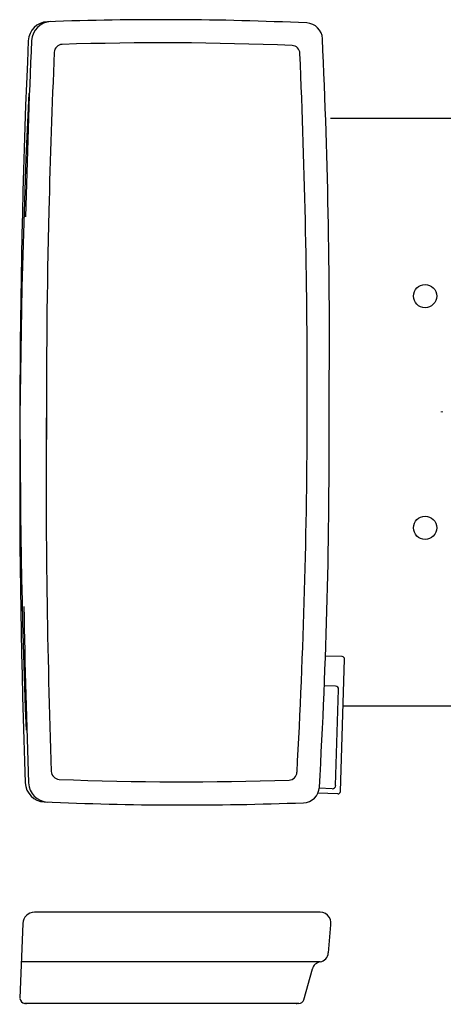
# Model space of a CAD drawing. Units: inches. Extents: x 7.3 to 65.6, y 7.5 to 56.5.
# Drawn here: x 7.3 to 17.4, y 33.1 to 56.5 of the extents above; entities that cross this region are included whole.
import ezdxf

# ---------------------------------------------------------------- set-up
doc = ezdxf.new("R2010")
doc.units = ezdxf.units.IN
doc.header["$MEASUREMENT"] = 0

msp = doc.modelspace()

# ---------------------------------------------------------------- linework, layer by layer
for p, q in [((14.718, 54.137), (25.239, 54.137)), ((14.997, 41.33), (14.6, 41.342)), ((14.956, 38.121), (15.054, 41.269)), ((14.837, 40.626), (14.573, 40.634)), ((14.842, 38.262), (14.913, 40.545)), ((15.019, 40.161), (25.239, 40.161)), ((14.761, 38.186), (14.452, 38.196)), ((14.895, 38.064), (14.418, 38.078)), ((14.413, 35.247), (7.67, 35.247)), ((7.395, 34.982), (7.326, 33.204)), ((14.668, 34.281), (14.726, 34.947)), ((14.474, 34.069), (7.365, 34.068)), ((14.082, 33.167), (14.288, 33.9)), ((13.969, 33.081), (7.444, 33.081))]:
    msp.add_line(p, q)
at = {"color": 1, "linetype": 'Continuous', "lineweight": 0}
msp.add_line((17.346, 47.149), (17.394, 47.149), dxfattribs=at)
for centre in [(16.972, 49.905), (16.972, 49.905), (16.972, 44.393)]:
    msp.add_circle(centre, 0.276)
for centre, radius, start, end in [((10.692, -19.583), 76.063, 87.39242, 92.04392), ((7.996, 55.959), 0.472, 92.0439, 177.4287), ((8.075, 55.962), 0.472, 91.984, 177.4268), ((14.135, 56.008), 0.394, 2.5757, 87.3924), ((204.176, 47.149), 196.85, 177.42866, 182.20265), ((204.176, 47.149), 196.772, 177.42681, 178.64902), ((-138.601, 48.889), 153.295, 359.36021, 2.66833), ((8.339, 55.695), 0.197, 91.7903, 177.5013), ((10.692, -19.583), 75.512, 87.63879, 91.79033), ((13.795, 55.668), 0.197, 2.4813, 87.6388), ((204.176, 47.149), 196.22, 177.50132, 178.60175), ((-169.867, 47.646), 184.034, 359.8664, 2.50088), ((204.17, 45.548), 196.85, 177.3281, 182.1021), ((204.176, 47.149), 196.221, 178.60403, 180.19077), ((205.206, 45.58), 197.257, 179.54415, 182.02798), ((-146.911, 47.459), 161.078, 356.83963, 359.91391), ((-124.964, 46.279), 139.651, 356.69384, 0.36848), ((204.17, 45.548), 196.772, 180.88173, 182.10394), ((14.995, 41.271), 0.0591, 358.2235, 88.2235), ((14.834, 40.547), 0.0787, 358.2235, 88.2235), ((8.269, 38.606), 0.197, 182.0294, 267.7404), ((13.725, 38.589), 0.197, 271.892, 357.0495), ((7.924, 38.345), 0.472, 182.1021, 267.4868), ((8.003, 38.341), 0.472, 182.1039, 267.5467), ((11.239, 113.863), 75.512, 267.74042, 271.89196), ((14.062, 38.246), 0.394, 272.1383, 356.9551), ((14.764, 38.265), 0.0787, 268.2235, 358.2235), ((14.897, 38.123), 0.0591, 268.2235, 358.2235), ((11.239, 113.863), 76.063, 267.48684, 272.13833), ((7.67, 34.971), 0.276, 90, 177.7949), ((14.468, 34.99), 0.262, 350.4541, 102.18), ((14.432, 34.302), 0.236, 280.0635, 354.963), ((14.515, 33.837), 0.236, 100.0635, 164.3578), ((7.444, 33.199), 0.118, 180, 270), ((7.516, 33.002), 0.0787, 90, 135), ((13.868, 33.002), 0.0787, 45, 90), ((13.969, 33.199), 0.118, 270, 344.3578)]:
    msp.add_arc(centre, radius, start, end)

doc.saveas('drawing.dxf')
